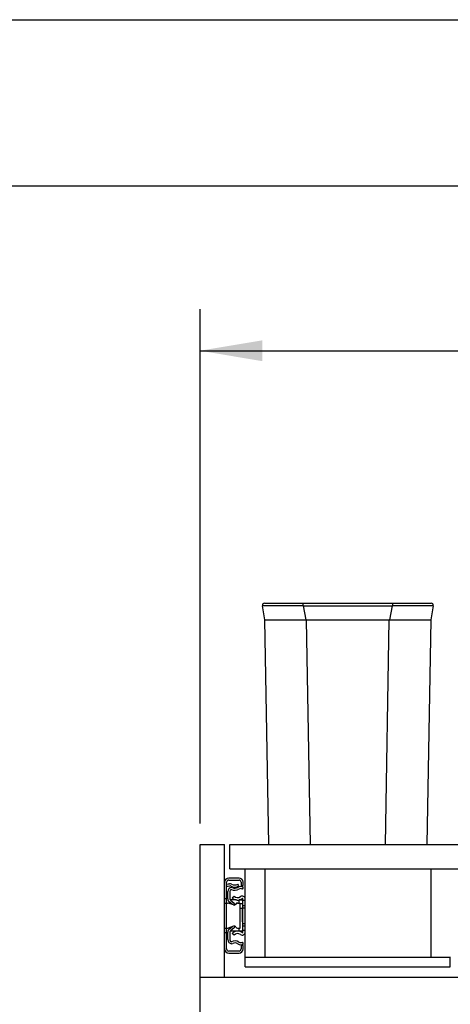
# Paper-space layout '4WCOX-24DMSC-1_1_1' of a CAD drawing. Units: inches. Extents: x 0 to 17, y 0 to 11.
# Drawn here: x 3.6 to 4.9, y 8 to 11 of the extents above; entities that cross this region are included whole.
import ezdxf
from ezdxf.enums import TextEntityAlignment as Align

# ---------------------------------------------------------------- set-up
doc = ezdxf.new("R2010")
doc.units = ezdxf.units.IN
doc.header["$LTSCALE"] = 0.935
doc.header["$MEASUREMENT"] = 0
doc.layers.get('0').update_dxf_attribs({"linetype": 'CONTINUOUS'})
doc.styles.get("Standard").update_dxf_attribs({"font": 'txt', "width": 0.8})
doc.dimstyles.new('DIMSTYLE_1', dxfattribs={"dimtxt": 0.15625, "dimasz": 0.1875, "dimexe": 0.125, "dimexo": 0.0625, "dimgap": 0.078125, "dimtad": 0, "dimtih": 1, "dimtoh": 1, "dimlfac": 8, "dimzin": 4, "dimdsep": 46, "dimtxsty": 'Standard', "dimblk": '_FILLED', "dimblk1": '_FILLED', "dimblk2": '_FILLED', "dimcen": 0.09, "dimadec": 3, "dimazin": 1, "dimtfac": 1, "dimtdec": 3, "dimtofl": 0, "dimtmove": 0, "dimatfit": 3, "dimldrblk": '_FILLED', "dimfxl": 0, "dimtolj": 1, "dimtzin": 4, "dimarcsym": 0})

# ---------------------------------------------------------------- blocks, each defined once
blk = doc.blocks.new('_FILLED')
at = {"color": 0, "linetype": 'ByBlock'}
blk.add_solid([(0, 0), (-1, 0.167), (-1, -0.167)], dxfattribs=at)
blk = doc.blocks.new('*D13')
at = {"color": 2, "linetype": 'Continuous'}
for p, q in [((2.3879, 7.9141), (2.3879, 8.9058)), ((2.3879, 8.9058), (2.5597, 8.9058)), ((4.0786, 7.9141), (2.2629, 7.9141)), ((3.9287, 7.1616), (2.2629, 7.1616)), ((2.3879, 7.1616), (2.3879, 6.6616))]:
    blk.add_line(p, q, dxfattribs=at)
at = {"color": 2, "linetype": 'Continuous', "xscale": 0.1875, "yscale": 0.1875, "zscale": 0.1875}
for p, rotation in [((2.3879, 7.9141), 270), ((2.3879, 7.1616), 90)]:
    blk.add_blockref('_FILLED', p, dxfattribs=dict(at, rotation=rotation))
at = {"color": 2, "linetype": 'Continuous'}
for s, height, p, p2 in [('6.02', 0.15625, (2.6379, 8.8277), (3.1379, 8.8277)), ('[', 0.1562, (2.6379, 8.5933), (2.7629, 8.5933)), ('152,9', 0.15625, (2.7629, 8.5933), (3.3879, 8.5933)), (']', 0.1562, (3.3879, 8.5933), (3.5129, 8.5933))]:
    blk.add_text(s, height=height, dxfattribs=at).set_placement(p, p2, align=Align.FIT)
blk = doc.blocks.new('*D14')
at = {"color": 2, "linetype": 'Continuous'}
for p, q in [((4.1834, 8.5787), (4.1834, 10.1279)), ((6.7474, 7.5117), (6.7474, 10.1279)), ((4.1834, 10.0029), (5.0748, 10.0029)), ((6.7474, 10.0029), (5.856, 10.0029))]:
    blk.add_line(p, q, dxfattribs=at)
at = {"color": 2, "linetype": 'Continuous', "xscale": 0.1875, "yscale": 0.1875, "zscale": 0.1875, "rotation": 180}
blk.add_blockref('_FILLED', (4.1834, 10.0029), dxfattribs=at)
at = {"color": 2, "linetype": 'Continuous', "xscale": 0.1875, "yscale": 0.1875, "zscale": 0.1875}
blk.add_blockref('_FILLED', (6.7474, 10.0029), dxfattribs=at)
at = {"color": 2, "linetype": 'Continuous'}
for s, height, p, p2 in [('20.51', 0.15625, (5.1529, 9.9248), (5.7779, 9.9248)), ('[', 0.1562, (5.1529, 9.6904), (5.2779, 9.6904)), ('521', 0.15625, (5.2779, 9.6904), (5.6529, 9.6904)), (']', 0.1562, (5.6529, 9.6904), (5.7779, 9.6904))]:
    blk.add_text(s, height=height, dxfattribs=at).set_placement(p, p2, align=Align.FIT)

psp = doc.layouts.new('4WCOX-24DMSC-1_1_1')

# ---------------------------------------------------------------- linework, layer by layer
at = {"color": 7, "linetype": 'Continuous'}
for p, q in [((0, 11), (17, 11)), ((0.5, 10.5), (16.5, 10.5)), ((4.3787, 9.1923), (4.3712, 9.235)), ((4.3773, 9.2423), (4.88, 9.2423)), ((4.4943, 9.235), (4.4225, 9.2346)), ((4.4943, 9.235), (4.4943, 9.2423)), ((4.4943, 9.235), (4.5018, 9.1923)), ((4.4943, 9.235), (4.7631, 9.235)), ((4.7556, 9.1923), (4.7631, 9.235)), ((4.7631, 9.2423), (4.7631, 9.235)), ((4.8348, 9.2346), (4.7631, 9.235)), ((4.8862, 9.235), (4.8787, 9.1923)), ((4.3905, 8.5162), (4.3787, 9.1923)), ((4.3787, 9.1923), (4.8787, 9.1923)), ((4.5037, 9.1923), (4.5155, 8.5162)), ((4.7419, 8.5162), (4.7537, 9.1923)), ((4.8787, 9.1923), (4.8669, 8.5162)), ((4.1834, 7.9591), (4.1834, 8.5162)), ((4.1834, 8.5162), (4.2572, 8.5162)), ((4.2572, 8.1156), (4.2572, 8.5162)), ((4.2728, 8.4423), (4.2728, 8.5162)), ((4.2728, 8.5162), (4.9846, 8.5162)), ((4.2728, 8.4423), (4.9846, 8.4423)), ((4.3197, 8.1472), (4.3197, 8.4423)), ((4.3787, 8.4423), (4.3787, 8.1767)), ((4.8787, 8.4423), (4.8787, 8.1767)), ((4.2634, 8.2011), (4.2634, 8.4023)), ((4.3009, 8.4148), (4.2697, 8.4148)), ((4.2697, 8.4086), (4.3009, 8.4086)), ((4.3, 8.3909), (4.2969, 8.3963)), ((4.3072, 8.4023), (4.3072, 8.3923)), ((4.3134, 8.3923), (4.3134, 8.4023)), ((4.2672, 8.3516), (4.2672, 8.3742)), ((4.2734, 8.3744), (4.2734, 8.3516)), ((4.3072, 8.3923), (4.3134, 8.3923)), ((4.3112, 8.3815), (4.3147, 8.3867)), ((4.2572, 8.3529), (4.2634, 8.3529)), ((4.2572, 8.3395), (4.2661, 8.3395)), ((4.2838, 8.3336), (4.2682, 8.3391)), ((4.2709, 8.3427), (4.2709, 8.3382)), ((4.281, 8.3348), (4.2721, 8.3417)), ((4.2933, 8.3486), (4.2742, 8.3486)), ((4.2759, 8.3466), (4.2848, 8.3398)), ((4.2805, 8.3553), (4.2859, 8.3604)), ((4.2968, 8.3395), (4.3047, 8.3395)), ((4.3122, 8.3486), (4.3009, 8.3486)), ((4.3009, 8.3395), (4.3009, 8.3483)), ((4.3122, 8.3483), (4.3009, 8.3483)), ((4.3047, 8.2639), (4.3047, 8.3395)), ((4.3122, 8.3368), (4.3047, 8.3368)), ((4.3122, 8.2517), (4.3122, 8.3517)), ((4.3197, 8.3467), (4.3122, 8.3467)), ((4.3122, 8.3227), (4.3047, 8.3227)), ((4.3109, 8.2825), (4.3109, 8.3209)), ((4.3109, 8.3209), (4.3122, 8.3199)), ((4.3122, 8.3322), (4.3197, 8.3322)), ((4.3122, 8.3254), (4.3197, 8.3254)), ((4.3109, 8.2825), (4.3122, 8.2835)), ((4.3122, 8.2779), (4.3197, 8.2779)), ((4.2572, 8.2639), (4.2661, 8.2639)), ((4.2572, 8.2505), (4.2634, 8.2505)), ((4.2635, 8.2635), (4.2634, 8.2634)), ((4.2672, 8.2292), (4.2672, 8.2518)), ((4.2838, 8.2698), (4.2682, 8.2642)), ((4.2709, 8.2652), (4.2709, 8.2607)), ((4.2721, 8.2617), (4.281, 8.2686)), ((4.2734, 8.2518), (4.2734, 8.2289)), ((4.2933, 8.2548), (4.2742, 8.2548)), ((4.2848, 8.2636), (4.2759, 8.2567)), ((4.2859, 8.2429), (4.2805, 8.2481)), ((4.2968, 8.2639), (4.3047, 8.2639)), ((4.3009, 8.2551), (4.3009, 8.2639)), ((4.3122, 8.2551), (4.3009, 8.2551)), ((4.3122, 8.2548), (4.3009, 8.2548)), ((4.3122, 8.2711), (4.3197, 8.2711)), ((4.3197, 8.2567), (4.3122, 8.2567)), ((4.3147, 8.2167), (4.3112, 8.2219)), ((4.3009, 8.1948), (4.2697, 8.1948)), ((4.2697, 8.1886), (4.3009, 8.1886)), ((4.3072, 8.2111), (4.3072, 8.2011)), ((4.3134, 8.2111), (4.3072, 8.2111)), ((4.3134, 8.2011), (4.3134, 8.2111)), ((4.3197, 8.1767), (4.9377, 8.1767)), ((4.9374, 8.1472), (4.9374, 8.1767)), ((4.3197, 8.1472), (4.9374, 8.1472)), ((6.7474, 8.1156), (4.1834, 8.1156))]:
    psp.add_line(p, q, dxfattribs=at)
for centre, radius, start, end in [((4.3773, 9.2361), 0.00625, 90, 190), ((4.88, 9.2361), 0.00625, 350, 90), ((4.2697, 8.4023), 0.0125, 90, 180), ((4.2697, 8.4023), 0.00625, 90, 180), ((4.2634, 8.4525), 0.0559, 270, 279.1926), ((4.2738, 8.3882), 0.00937, 59.9934, 99.1926), ((4.2877, 8.4121), 0.0183, 239.9934, 300.0066), ((4.3009, 8.4023), 0.0125, 0, 90), ((4.3009, 8.4023), 0.00625, 0, 90), ((4.2634, 8.4525), 0.0621, 270, 279.1926), ((4.2797, 8.3742), 0.0125, 97.4299, 180), ((4.2738, 8.3882), 0.00313, 59.9934, 99.1926), ((4.2797, 8.3744), 0.00625, 106.1738, 180), ((4.2877, 8.4121), 0.0246, 239.9934, 300.0066), ((4.2884, 8.3996), 0.0219, 241.3416, 304.0558), ((4.2764, 8.3742), 0.0125, 64.7853, 82.5758), ((4.2884, 8.3996), 0.0156, 244.7853, 304.0558), ((4.3059, 8.3737), 0.0156, 55.9442, 124.0558), ((4.3059, 8.3737), 0.00937, 55.9442, 124.0558), ((4.2661, 8.3333), 0.00625, 70.5288, 90), ((4.2797, 8.3516), 0.0125, 180, 232.4314), ((4.2797, 8.3516), 0.00625, 180, 232.4314), ((4.2968, 8.3708), 0.0225, 223.5679, 306.5138), ((4.2859, 8.3395), 0.00625, 250.5288, 330), ((4.2772, 8.3299), 0.0125, 19.5329, 52.4314), ((4.2968, 8.3708), 0.015, 223.5679, 306.5138), ((4.2968, 8.3333), 0.00625, 90, 150), ((4.3109, 8.3517), 0.00875, 0, 126.5138), ((4.3109, 8.3517), 0.00125, 0, 126.5138), ((4.2661, 8.2701), 0.00625, 270, 289.4712), ((4.2797, 8.2518), 0.0125, 127.5686, 180), ((4.2797, 8.2518), 0.00625, 127.5686, 180), ((4.2968, 8.2326), 0.0225, 53.4862, 136.4321), ((4.2859, 8.2639), 0.00625, 30, 109.4712), ((4.2772, 8.2735), 0.0125, 307.5686, 340.4677), ((4.2968, 8.2326), 0.015, 53.4862, 136.4321), ((4.2968, 8.2701), 0.00625, 210, 270), ((4.3109, 8.2517), 0.00875, 233.4862, 360), ((4.3109, 8.2517), 0.00125, 233.4862, 360), ((4.2797, 8.2292), 0.0125, 180, 262.57), ((4.2797, 8.2289), 0.00625, 180, 253.8262), ((4.2884, 8.2037), 0.0219, 55.9442, 118.6584), ((4.2764, 8.2292), 0.0125, 277.4232, 295.2147), ((4.2884, 8.2037), 0.0156, 55.9442, 115.2147), ((4.3059, 8.2296), 0.0156, 235.9442, 304.0558), ((4.3059, 8.2296), 0.00937, 235.9442, 304.0558), ((4.2697, 8.2011), 0.0125, 180, 270), ((4.2697, 8.2011), 0.00625, 180, 270), ((4.3009, 8.2011), 0.0125, 270, 360), ((4.3009, 8.2011), 0.00625, 270, 360)]:
    psp.add_arc(centre, radius, start, end, dxfattribs=at)
for points, knots in [([(4.4225, 9.2346), (4.4188, 9.2346), (4.4116, 9.2345), (4.4029, 9.2345), (4.3965, 9.2346), (4.3923, 9.2346), (4.3884, 9.2346), (4.3849, 9.2346), (4.3818, 9.2346), (4.379, 9.2347), (4.377, 9.2347), (4.3756, 9.2347), (4.3747, 9.2348), (4.3739, 9.2348), (4.3732, 9.2348), (4.3726, 9.2348), (4.3721, 9.2349), (4.3717, 9.2349), (4.3714, 9.2349), (4.3713, 9.2349), (4.3712, 9.2349), (4.3712, 9.235), (4.3712, 9.235), (4.3712, 9.235)], [0, 0, 0, 0, 0.22064, 0.418382, 0.507818, 0.590554, 0.666296, 0.734798, 0.795835, 0.849183, 0.894666, 0.914414, 0.932144, 0.947839, 0.96148, 0.97306, 0.982572, 0.990012, 0.995378, 0.997286, 0.998679, 0.999567, 1, 1, 1, 1]), ([(4.8862, 9.235), (4.8862, 9.235), (4.8862, 9.235), (4.8861, 9.2349), (4.8861, 9.2349), (4.8859, 9.2349), (4.8857, 9.2349), (4.8853, 9.2349), (4.8848, 9.2348), (4.8842, 9.2348), (4.8835, 9.2348), (4.8827, 9.2348), (4.8818, 9.2347), (4.8804, 9.2347), (4.8783, 9.2347), (4.8756, 9.2346), (4.8725, 9.2346), (4.8689, 9.2346), (4.8651, 9.2346), (4.8608, 9.2346), (4.8545, 9.2345), (4.8458, 9.2345), (4.8386, 9.2346), (4.8348, 9.2346)], [0, 0, 0, 0, 0.000433, 0.001321, 0.002714, 0.004622, 0.009988, 0.017428, 0.02694, 0.038519, 0.052161, 0.067855, 0.085585, 0.105333, 0.150816, 0.204163, 0.265199, 0.333702, 0.409443, 0.492179, 0.581615, 0.779358, 1, 1, 1, 1])]:
    psp.add_open_spline(points, degree=3, knots=knots, dxfattribs=at)

# ---------------------------------------------------------------- dimensions: what is measured, and where the dimension line sits
at = {"color": 2, "linetype": 'Continuous'}
dim = psp.add_linear_dim(base=(6.7474, 10.0029), p1=(4.1834, 8.5162), p2=(6.7474, 7.4492), text='<>\\P[]', dimstyle='DIMSTYLE_1', dxfattribs=at)
dim.commit()
dim.dimension.update_dxf_attribs({"geometry": '*D14', "text_midpoint": (5.4654, 9.8858), "dimtype": 160})
dim = psp.add_linear_dim(base=(2.3879, 7.9141), p1=(3.9912, 7.1616), p2=(4.1411, 7.9141), angle=90, text='<>\\P[]', dimstyle='DIMSTYLE_1', dxfattribs=at)
dim.commit()
dim.dimension.update_dxf_attribs({"geometry": '*D13', "text_midpoint": (3.0754, 8.7886), "dimtype": 160})

doc.saveas('drawing.dxf')
